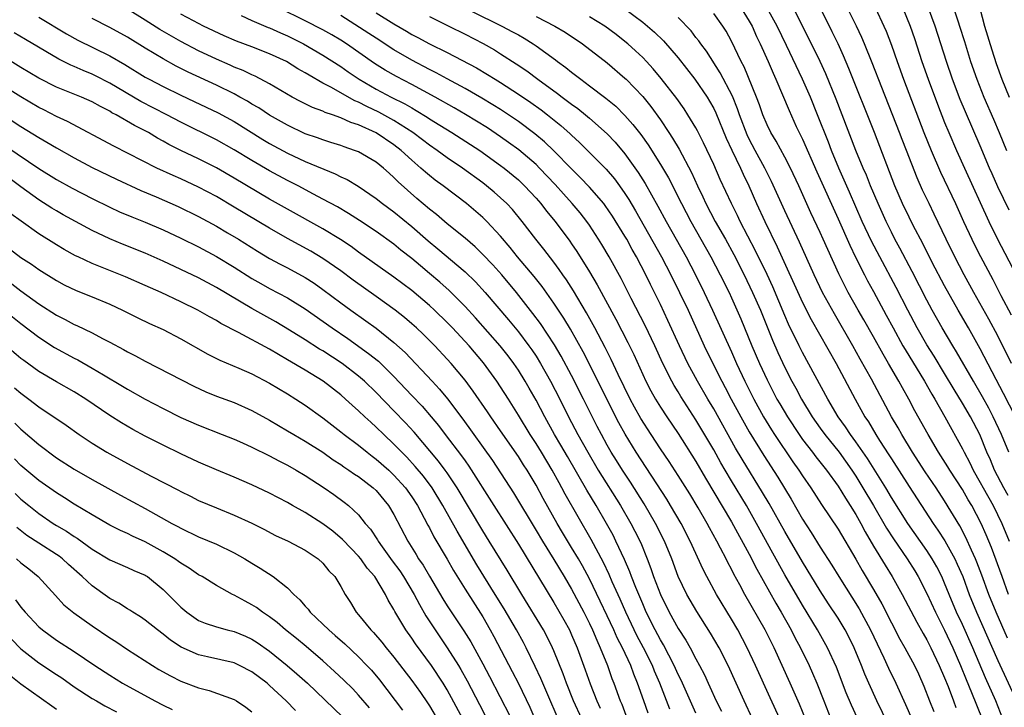
# Model space of a CAD drawing. Units: inches. Extents: x 2595000 to 2598000, y 1485000 to 1488000.
# Drawn here: x 2595089 to 2595200, y 1486900 to 1486978 of the extents above; entities that cross this region are included whole.
import ezdxf

# ---------------------------------------------------------------- set-up
doc = ezdxf.new("R2010")
doc.units = ezdxf.units.IN
doc.header["$MEASUREMENT"] = 0
doc.layers.add('LD25951485_2ft', color=248, linetype='Continuous')

msp = doc.modelspace()

# ---------------------------------------------------------------- linework, layer by layer
at = {"layer": 'LD25951485_2ft'}
for points, elevation in [([(2595136.38, 1486980.38), (2595143.16, 1486977), (2595144.36, 1486976.36), (2595145, 1486975.99), (2595145.64, 1486975.64), (2595146.68, 1486975), (2595147, 1486974.78), (2595149.18, 1486973.18), (2595149.41, 1486973), (2595150.34, 1486972.34), (2595151, 1486971.79), (2595151.45, 1486971.45), (2595152.02, 1486971), (2595153, 1486970.28), (2595154.86, 1486968.86), (2595155.96, 1486967.96), (2595157, 1486966.92), (2595157.91, 1486965.91), (2595158.78, 1486964.78), (2595159.61, 1486963.61), (2595161, 1486961.41), (2595161.89, 1486959.89), (2595163.36, 1486957), (2595164.43, 1486955), (2595166.69, 1486951), (2595167.74, 1486949), (2595168.72, 1486947), (2595169, 1486946.39), (2595170.04, 1486944.04), (2595171.3, 1486941), (2595172.15, 1486939), (2595173, 1486937.16), (2595174.12, 1486935), (2595174.44, 1486934.44), (2595175.3, 1486933), (2595176.62, 1486931), (2595177, 1486930.46), (2595178.13, 1486929), (2595178.5, 1486928.5), (2595179.7, 1486927), (2595181, 1486925.19), (2595181.82, 1486923.82), (2595182.37, 1486923), (2595183, 1486921.99), (2595183.55, 1486921), (2595184.04, 1486920.04), (2595185, 1486918.42), (2595186.29, 1486916.29), (2595187.11, 1486915), (2595188.23, 1486913), (2595189.86, 1486909.86), (2595190.58, 1486908.58), (2595191, 1486907.87), (2595191.45, 1486907), (2595192.4, 1486905), (2595193, 1486903.59), (2595193.38, 1486902.62), (2595193.98, 1486901), (2595194.27, 1486900.27)], 10410), ([(2595193.77, 1486979.77), (2595194.52, 1486977.48), (2595194.69, 1486977), (2595195.25, 1486975.25), (2595195.93, 1486973), (2595196.61, 1486971), (2595197.41, 1486969), (2595198.51, 1486966.51), (2595199.15, 1486965), (2595199.96, 1486963)], 10382), ([(2595174.43, 1486899), (2595173.35, 1486901.35), (2595171.72, 1486905), (2595170.78, 1486907), (2595169.7, 1486909), (2595169, 1486910.2), (2595167.3, 1486913), (2595166.23, 1486915), (2595165.81, 1486915.81), (2595164.36, 1486919), (2595163.33, 1486921), (2595162.15, 1486923), (2595161.72, 1486923.72), (2595158.27, 1486929), (2595157.03, 1486931.03), (2595156.32, 1486932.32), (2595152.3, 1486940.3), (2595150.86, 1486942.86), (2595150.11, 1486944.11), (2595149, 1486945.78), (2595147.67, 1486947.67), (2595146.79, 1486948.79), (2595144.92, 1486951), (2595144.07, 1486952.07), (2595143, 1486953.33), (2595141.45, 1486955), (2595141, 1486955.45), (2595139.18, 1486957), (2595136.54, 1486959), (2595135.65, 1486959.65), (2595135, 1486960.16), (2595134.54, 1486960.54), (2595134.04, 1486961), (2595133, 1486961.88), (2595131.8, 1486963), (2595131, 1486963.63), (2595129, 1486964.96), (2595127, 1486965.86), (2595126.14, 1486966.14), (2595125, 1486966.67), (2595124.07, 1486967), (2595123.26, 1486967.26), (2595123, 1486967.4), (2595121.82, 1486967.82), (2595120.49, 1486968.49), (2595119.54, 1486969), (2595118.26, 1486969.74), (2595117, 1486970.5), (2595115.36, 1486971.36), (2595115, 1486971.51), (2595114, 1486972), (2595113, 1486972.37), (2595112.57, 1486972.58), (2595111, 1486973.25), (2595109, 1486974.2), (2595107, 1486975.24), (2595104.62, 1486976.62), (2595103, 1486977.66), (2595101, 1486978.89)], 10424), ([(2595183.15, 1486899.15), (2595182.52, 1486900.52), (2595181.93, 1486901.93), (2595180.82, 1486904.82), (2595179.81, 1486907), (2595178.68, 1486909), (2595177, 1486911.79), (2595175, 1486915.21), (2595173.64, 1486917.64), (2595171.81, 1486921), (2595170.68, 1486923), (2595169, 1486925.78), (2595168.28, 1486927), (2595167.81, 1486927.81), (2595167, 1486929.28), (2595165, 1486932.67), (2595163.3, 1486935.3), (2595163, 1486935.82), (2595162.54, 1486936.54), (2595162.28, 1486937), (2595161.27, 1486939), (2595160.37, 1486941), (2595159.27, 1486943.27), (2595157.69, 1486946.31), (2595156.56, 1486948.56), (2595155.21, 1486951), (2595154.4, 1486952.4), (2595154.03, 1486953), (2595153, 1486954.58), (2595152.7, 1486955), (2595151.95, 1486955.95), (2595151.08, 1486957), (2595150.09, 1486958.09), (2595149.16, 1486959.16), (2595147.4, 1486961), (2595147, 1486961.39), (2595145.05, 1486963.05), (2595143.9, 1486963.9), (2595143, 1486964.54), (2595141.53, 1486965.52), (2595139.04, 1486967.04), (2595137.78, 1486967.78), (2595135.65, 1486969), (2595133, 1486970.43), (2595131.3, 1486971.3), (2595130.02, 1486972.02), (2595128.79, 1486972.79), (2595125.65, 1486975), (2595125, 1486975.41), (2595124, 1486976), (2595123, 1486976.56), (2595121, 1486977.59), (2595118.1, 1486979)], 10418), ([(2595129, 1486978.5), (2595131, 1486977.24), (2595132.42, 1486976.42), (2595133, 1486976.06), (2595133.7, 1486975.7), (2595135, 1486974.98), (2595137, 1486974), (2595140.28, 1486972.28), (2595141.54, 1486971.54), (2595142.4, 1486971), (2595143, 1486970.64), (2595145, 1486969.34), (2595146.39, 1486968.39), (2595147.56, 1486967.56), (2595148.28, 1486967), (2595149.79, 1486965.79), (2595150.85, 1486964.85), (2595151, 1486964.7), (2595151.9, 1486963.9), (2595154.88, 1486960.88), (2595155.81, 1486959.81), (2595156.4, 1486959), (2595157, 1486958.15), (2595157.45, 1486957.45), (2595158.19, 1486956.19), (2595161.13, 1486951), (2595162.17, 1486949), (2595163.15, 1486947), (2595164.11, 1486945), (2595165.94, 1486941), (2595166.9, 1486939), (2595167.9, 1486937), (2595168.29, 1486936.29), (2595168.96, 1486935), (2595170.04, 1486933), (2595171, 1486931.29), (2595172.64, 1486928.64), (2595174.21, 1486926.21), (2595175.71, 1486923.71), (2595177, 1486921.49), (2595177.97, 1486919.97), (2595179, 1486918.31), (2595180.3, 1486916.3), (2595181.09, 1486915), (2595183.37, 1486911.37), (2595184.65, 1486909), (2595186.15, 1486905.85), (2595186.68, 1486904.68), (2595187.5, 1486903), (2595188.59, 1486900.59), (2595189.29, 1486899)], 10414), ([(2595157, 1486978.94), (2595159, 1486977.45), (2595160.32, 1486976.32), (2595161.33, 1486975.33), (2595163, 1486973.42), (2595164.89, 1486971), (2595166.26, 1486969), (2595166.54, 1486968.54), (2595167, 1486967.72), (2595167.23, 1486967.23), (2595168.39, 1486964.39), (2595169.03, 1486963.03), (2595170.01, 1486961), (2595170.31, 1486960.31), (2595170.95, 1486959), (2595171.83, 1486957), (2595172.77, 1486955), (2595174.15, 1486952.15), (2595177, 1486945.87), (2595177.97, 1486943.97), (2595180.77, 1486939), (2595182.91, 1486935), (2595184.02, 1486933), (2595184.42, 1486932.42), (2595185.25, 1486931), (2595185.68, 1486930.32), (2595186.72, 1486928.72), (2595187, 1486928.26), (2595189, 1486925.14), (2595191.72, 1486921), (2595192.25, 1486920.25), (2595193.02, 1486919.02), (2595194.14, 1486917), (2595194.42, 1486916.42), (2595195.03, 1486915.03), (2595195.78, 1486913), (2595196.59, 1486911), (2595199, 1486905.55), (2595201.08, 1486901)], 10404), ([(2595170.1, 1486979), (2595171, 1486977.56), (2595171.32, 1486977), (2595171.83, 1486975.83), (2595172.24, 1486975), (2595173.13, 1486973), (2595173.68, 1486971.68), (2595174, 1486971), (2595174.75, 1486969.25), (2595175.48, 1486967.48), (2595176.3, 1486965.7), (2595177, 1486964.25), (2595178.6, 1486960.6), (2595181, 1486955.29), (2595182.31, 1486952.31), (2595182.96, 1486950.96), (2595183.96, 1486949), (2595184.32, 1486948.32), (2595185, 1486947.1), (2595186.43, 1486944.43), (2595187.19, 1486943), (2595188.3, 1486941), (2595188.56, 1486940.56), (2595190.74, 1486937), (2595191.55, 1486935.55), (2595191.9, 1486935), (2595193.03, 1486933), (2595195, 1486929.4), (2595195.19, 1486929), (2595195.83, 1486927.83), (2595196.2, 1486927), (2595197, 1486925.61), (2595197.33, 1486925), (2595198.45, 1486923), (2595199.45, 1486921), (2595200.26, 1486919)], 10398), ([(2595200.15, 1486924.15), (2595199.66, 1486925), (2595198.62, 1486927), (2595198.15, 1486928.15), (2595197.76, 1486929), (2595196.95, 1486931), (2595195.9, 1486933), (2595195, 1486934.54), (2595194.07, 1486936.07), (2595193, 1486937.86), (2595191.81, 1486939.81), (2595191, 1486941.09), (2595189.89, 1486943), (2595188.84, 1486945), (2595187.55, 1486947.55), (2595185.69, 1486951), (2595184.77, 1486952.77), (2595183.73, 1486955), (2595182.3, 1486958.3), (2595181.08, 1486961), (2595180.25, 1486963), (2595179.91, 1486963.91), (2595178.7, 1486967), (2595177.88, 1486969), (2595177.01, 1486971), (2595175.21, 1486974.79), (2595174.14, 1486977), (2595173.01, 1486979.01)], 10396), ([(2595200.24, 1486929), (2595199.42, 1486931), (2595198.48, 1486933), (2595197.97, 1486933.97), (2595197.26, 1486935.26), (2595196.24, 1486937), (2595194.33, 1486940.33), (2595193.91, 1486941), (2595192.72, 1486943), (2595191.61, 1486945), (2595191, 1486946.14), (2595189.35, 1486949.35), (2595187.97, 1486951.97), (2595187.41, 1486953), (2595187, 1486953.79), (2595186.41, 1486955), (2595185.51, 1486957), (2595184.66, 1486959), (2595184.19, 1486960.19), (2595183.82, 1486961), (2595182.99, 1486963), (2595181.48, 1486967), (2595180.78, 1486968.78), (2595179.61, 1486971.61), (2595178.99, 1486972.99), (2595178.02, 1486975), (2595176, 1486979)], 10394), ([(2595200.96, 1486933), (2595199.64, 1486935.64), (2595198.8, 1486937.2), (2595197, 1486940.66), (2595195.68, 1486943), (2595194.52, 1486945), (2595193, 1486947.73), (2595191.61, 1486950.39), (2595190.53, 1486952.53), (2595189.47, 1486954.53), (2595189, 1486955.46), (2595188.26, 1486957), (2595187.41, 1486959), (2595185.11, 1486965), (2595182.22, 1486972.22), (2595181.63, 1486973.63), (2595181.01, 1486975), (2595180.35, 1486976.35), (2595179.02, 1486979)], 10392), ([(2595200.51, 1486939), (2595199, 1486942.1), (2595197.99, 1486943.99), (2595196.3, 1486947), (2595195.21, 1486949), (2595194.16, 1486951), (2595193.18, 1486953), (2595191.82, 1486955.82), (2595191.24, 1486957), (2595190.52, 1486958.52), (2595189.91, 1486959.91), (2595188.71, 1486963), (2595188.22, 1486964.22), (2595187.93, 1486965), (2595185.91, 1486970.09), (2595184.85, 1486972.85), (2595183.98, 1486975), (2595183.69, 1486975.69), (2595183.07, 1486977), (2595182.06, 1486979)], 10390), ([(2595185.21, 1486979), (2595186.16, 1486977), (2595186.41, 1486976.41), (2595187, 1486974.86), (2595187.65, 1486973), (2595188.36, 1486971), (2595190.66, 1486965), (2595191.48, 1486963), (2595192.54, 1486960.54), (2595194.22, 1486957), (2595195.13, 1486955), (2595196.05, 1486953), (2595196.37, 1486952.37), (2595197.05, 1486951.05), (2595198.44, 1486948.44), (2595199.34, 1486946.66), (2595200.48, 1486944.48)], 10388), ([(2595188.3, 1486979), (2595189.13, 1486977), (2595189.6, 1486975.6), (2595190.43, 1486973), (2595191.13, 1486971), (2595192.19, 1486968.19), (2595193, 1486966.12), (2595193.46, 1486965), (2595194.34, 1486963), (2595195.24, 1486961), (2595197.98, 1486955), (2595198.95, 1486953), (2595201.04, 1486949)], 10386), ([(2595200.26, 1486956.26), (2595199, 1486958.91), (2595198.34, 1486960.34), (2595198.05, 1486961), (2595197, 1486963.51), (2595195.33, 1486967.33), (2595194.74, 1486968.74), (2595193.88, 1486971), (2595193.2, 1486973), (2595192.58, 1486975), (2595191.94, 1486977), (2595191.19, 1486979)], 10384), ([(2595196.95, 1486979), (2595197.47, 1486977), (2595198.3, 1486974.3), (2595198.79, 1486972.79), (2595199.44, 1486971), (2595200.28, 1486969)], 10380), ([(2595091, 1486977.99), (2595094.11, 1486976.11), (2595095.4, 1486975.4), (2595099, 1486973.63), (2595100.68, 1486972.68), (2595103, 1486971.24), (2595103.43, 1486971), (2595105, 1486970.18), (2595107, 1486969.22), (2595108.51, 1486968.51), (2595111.22, 1486967.22), (2595113, 1486966.24), (2595116.24, 1486964.24), (2595117, 1486963.78), (2595119, 1486962.69), (2595121, 1486961.76), (2595124.36, 1486960.36), (2595125, 1486960.03), (2595125.71, 1486959.71), (2595126.97, 1486958.97), (2595129, 1486957.58), (2595129.72, 1486957), (2595131, 1486956.06), (2595133, 1486954.43), (2595134.83, 1486952.83), (2595135.93, 1486951.93), (2595139, 1486949.31), (2595140.18, 1486948.18), (2595141.28, 1486947), (2595143.9, 1486943.9), (2595145, 1486942.58), (2595146.19, 1486941), (2595146.53, 1486940.53), (2595147, 1486939.81), (2595147.5, 1486939), (2595148.64, 1486937), (2595149.67, 1486935), (2595150.66, 1486933), (2595151.71, 1486931), (2595152.81, 1486929), (2595154, 1486927), (2595156.52, 1486923), (2595157.68, 1486921), (2595158.13, 1486920.13), (2595158.79, 1486918.79), (2595159.52, 1486917), (2595159.93, 1486915.93), (2595160.23, 1486915), (2595161, 1486912.98), (2595161.99, 1486911), (2595163, 1486909.15), (2595163.85, 1486907.85), (2595164.33, 1486907), (2595165, 1486905.73), (2595165.41, 1486905), (2595165.95, 1486903.95), (2595166.37, 1486903), (2595166.58, 1486902.58), (2595167.28, 1486901), (2595167.86, 1486899.86)], 10428), ([(2595171.37, 1486899), (2595170.41, 1486901), (2595168.64, 1486905), (2595167.62, 1486907), (2595166.65, 1486908.65), (2595165.08, 1486911.08), (2595163.96, 1486913), (2595162.99, 1486915), (2595162.27, 1486917), (2595161.47, 1486919), (2595160.46, 1486921), (2595159.18, 1486923.18), (2595157.63, 1486925.63), (2595156.72, 1486927), (2595156.06, 1486928.06), (2595155.47, 1486929), (2595155, 1486929.82), (2595154.35, 1486931), (2595153.89, 1486931.89), (2595152.34, 1486935), (2595151, 1486937.64), (2595149.83, 1486939.83), (2595149.09, 1486941.09), (2595147.49, 1486943.49), (2595146.64, 1486944.64), (2595144.8, 1486947), (2595143.13, 1486949), (2595142.12, 1486950.12), (2595141, 1486951.29), (2595140.13, 1486952.13), (2595139, 1486953.1), (2595137, 1486954.73), (2595135.78, 1486955.78), (2595135, 1486956.39), (2595133.59, 1486957.59), (2595131.47, 1486959.47), (2595131, 1486959.96), (2595130.44, 1486960.44), (2595129.83, 1486961), (2595129, 1486961.68), (2595127, 1486962.83), (2595126.57, 1486963), (2595125.39, 1486963.39), (2595125, 1486963.54), (2595123.9, 1486963.9), (2595123, 1486964.17), (2595122.4, 1486964.4), (2595121, 1486964.87), (2595119, 1486965.82), (2595117, 1486966.96), (2595115.77, 1486967.77), (2595115, 1486968.21), (2595114.52, 1486968.52), (2595113.65, 1486969), (2595113, 1486969.35), (2595111, 1486970.33), (2595107.81, 1486971.81), (2595106.48, 1486972.48), (2595105, 1486973.29), (2595103, 1486974.49), (2595101, 1486975.73), (2595099, 1486976.84), (2595097, 1486977.86)], 10426), ([(2595177.33, 1486899), (2595176.65, 1486900.65), (2595175.62, 1486903), (2595174.72, 1486905), (2595173.8, 1486907), (2595172.78, 1486909), (2595170.49, 1486913), (2595169.93, 1486914.07), (2595169.28, 1486915.28), (2595169, 1486915.85), (2595168.6, 1486916.6), (2595168.4, 1486917), (2595167.78, 1486918.22), (2595167.36, 1486919), (2595166.51, 1486920.51), (2595166.26, 1486921), (2595165.25, 1486922.75), (2595164.31, 1486924.31), (2595163, 1486926.39), (2595161.97, 1486927.97), (2595161, 1486929.39), (2595159.94, 1486931), (2595158.8, 1486932.8), (2595158.09, 1486934.09), (2595157.6, 1486935), (2595156.23, 1486937.77), (2595155.45, 1486939.45), (2595154.79, 1486940.79), (2595153.63, 1486943), (2595152.69, 1486944.69), (2595151.2, 1486947.2), (2595150.41, 1486948.42), (2595150, 1486949), (2595149.6, 1486949.6), (2595149, 1486950.41), (2595147.87, 1486951.87), (2595146.98, 1486953), (2595145.44, 1486955), (2595144.33, 1486956.33), (2595143.69, 1486957), (2595143, 1486957.65), (2595142.28, 1486958.28), (2595141.42, 1486959), (2595141, 1486959.33), (2595138.72, 1486961), (2595137, 1486962.17), (2595135.86, 1486963), (2595135, 1486963.58), (2595134.2, 1486964.2), (2595133.11, 1486965), (2595131, 1486966.36), (2595129.29, 1486967.29), (2595127.93, 1486967.93), (2595127, 1486968.43), (2595126.59, 1486968.59), (2595123.88, 1486970.12), (2595123, 1486970.58), (2595121.45, 1486971.45), (2595121, 1486971.74), (2595120.19, 1486972.19), (2595118.88, 1486973), (2595117, 1486973.88), (2595115, 1486974.65), (2595113.28, 1486975.28), (2595111.88, 1486975.88), (2595109.55, 1486977), (2595108.41, 1486977.59), (2595107, 1486978.35)], 10422), ([(2595113.8, 1486978.2), (2595115, 1486977.61), (2595116.84, 1486976.84), (2595117, 1486976.78), (2595118.22, 1486976.22), (2595119, 1486975.89), (2595120.81, 1486975), (2595123, 1486973.73), (2595125, 1486972.44), (2595125.84, 1486971.84), (2595127.07, 1486971), (2595129, 1486969.88), (2595130.67, 1486969), (2595132.23, 1486968.23), (2595133, 1486967.77), (2595133.5, 1486967.5), (2595134.74, 1486966.74), (2595135, 1486966.56), (2595136.17, 1486965.83), (2595137.52, 1486965), (2595140.65, 1486963), (2595143, 1486961.31), (2595143.4, 1486961), (2595145, 1486959.67), (2595145.71, 1486959), (2595147, 1486957.62), (2595147.54, 1486957), (2595148.17, 1486956.17), (2595149.13, 1486955), (2595150.79, 1486952.79), (2595151, 1486952.48), (2595151.6, 1486951.6), (2595153, 1486949.31), (2595153.86, 1486947.86), (2595155.98, 1486943.98), (2595157.34, 1486941.35), (2595158, 1486940), (2595159.36, 1486937), (2595159.92, 1486935.92), (2595160.45, 1486935), (2595161, 1486934.1), (2595161.72, 1486933), (2595163, 1486931.1), (2595165, 1486927.97), (2595166.09, 1486926.09), (2595169, 1486921.19), (2595171, 1486917.52), (2595171.85, 1486915.85), (2595174, 1486912), (2595174.59, 1486911), (2595175.72, 1486909), (2595176.14, 1486908.14), (2595176.76, 1486907), (2595177.74, 1486905), (2595178.13, 1486904.13), (2595178.61, 1486903), (2595179.39, 1486901), (2595180.19, 1486899)], 10420), ([(2595187.31, 1486897), (2595185.37, 1486901), (2595184.46, 1486903), (2595184.02, 1486904.02), (2595183.64, 1486905), (2595182.83, 1486907), (2595182.22, 1486908.22), (2595181.81, 1486909), (2595181, 1486910.32), (2595179.94, 1486911.94), (2595179, 1486913.41), (2595177, 1486916.65), (2595175, 1486920.07), (2595173.23, 1486923.23), (2595172.49, 1486924.49), (2595170.21, 1486928.21), (2595169.47, 1486929.47), (2595167, 1486933.9), (2595166.34, 1486935), (2595165.17, 1486937), (2595164.09, 1486939), (2595163.15, 1486941), (2595161.85, 1486943.85), (2595161, 1486945.65), (2595159.89, 1486947.89), (2595159.36, 1486949), (2595158.32, 1486951), (2595157.83, 1486951.83), (2595157.2, 1486953), (2595157, 1486953.34), (2595155.59, 1486955.59), (2595154.78, 1486956.78), (2595154.61, 1486957), (2595153, 1486958.86), (2595151.96, 1486959.96), (2595151, 1486960.91), (2595149, 1486962.96), (2595147.95, 1486963.95), (2595146.86, 1486964.86), (2595145, 1486966.26), (2595143, 1486967.6), (2595142.14, 1486968.14), (2595140.89, 1486968.89), (2595139, 1486969.97), (2595137, 1486971.05), (2595135.74, 1486971.74), (2595135, 1486972.1), (2595133, 1486973.14), (2595131, 1486974.31), (2595129, 1486975.62), (2595128.17, 1486976.17), (2595125, 1486978.17)], 10416), ([(2595135, 1486978.07), (2595137.19, 1486977), (2595139, 1486976.09), (2595141.03, 1486975.03), (2595142.31, 1486974.31), (2595143, 1486973.88), (2595144.75, 1486972.75), (2595145.94, 1486971.94), (2595147.19, 1486971), (2595149.41, 1486969.41), (2595149.94, 1486969), (2595150.55, 1486968.55), (2595151, 1486968.2), (2595151.7, 1486967.7), (2595152.57, 1486967), (2595153, 1486966.64), (2595155, 1486964.87), (2595155.91, 1486963.91), (2595157, 1486962.62), (2595158.51, 1486960.51), (2595159.28, 1486959.28), (2595160.72, 1486956.72), (2595161.65, 1486955), (2595163.88, 1486951), (2595164.93, 1486949), (2595165.94, 1486947), (2595166.88, 1486945), (2595169, 1486940.31), (2595169.57, 1486939), (2595170.51, 1486937), (2595171.52, 1486935), (2595172.62, 1486933), (2595173.52, 1486931.52), (2595173.85, 1486931), (2595175.92, 1486927.92), (2595176.58, 1486927), (2595177, 1486926.34), (2595177.94, 1486925), (2595179.14, 1486923.14), (2595181, 1486920.33), (2595183, 1486916.96), (2595183.71, 1486915.71), (2595185, 1486913.55), (2595185.93, 1486911.93), (2595187, 1486909.81), (2595187.97, 1486907.97), (2595188.52, 1486907), (2595189.59, 1486905), (2595190.04, 1486904.05), (2595190.66, 1486902.66), (2595191.31, 1486901), (2595191.8, 1486899.8)], 10412), ([(2595147, 1486978.06), (2595149.11, 1486977), (2595150.29, 1486976.29), (2595152.23, 1486975), (2595155, 1486972.85), (2595157, 1486971.14), (2595157.14, 1486971), (2595159, 1486969.05), (2595159.93, 1486967.93), (2595161, 1486966.43), (2595161.96, 1486965), (2595162.37, 1486964.37), (2595163.12, 1486963.12), (2595164.49, 1486960.49), (2595165.16, 1486959), (2595165.77, 1486957.77), (2595166.12, 1486957), (2595167.18, 1486955), (2595168.32, 1486953), (2595169.27, 1486951.27), (2595170.43, 1486949), (2595171.38, 1486947), (2595172.25, 1486945), (2595173.61, 1486941.61), (2595174.22, 1486940.22), (2595175, 1486938.55), (2595175.79, 1486937), (2595176.23, 1486936.23), (2595176.87, 1486935), (2595178.1, 1486933), (2595179, 1486931.7), (2595179.5, 1486931), (2595181.12, 1486929), (2595182.54, 1486927), (2595183, 1486926.3), (2595183.8, 1486925), (2595184.98, 1486923), (2595186.45, 1486920.45), (2595187.24, 1486919.24), (2595188.79, 1486917), (2595189.64, 1486915.64), (2595190.02, 1486915), (2595191, 1486913.11), (2595191.96, 1486911), (2595193, 1486908.97), (2595193.92, 1486907), (2595194.79, 1486905), (2595195.42, 1486903.42), (2595196.04, 1486901.96), (2595197.23, 1486899)], 10408), ([(2595199.57, 1486899), (2595198.76, 1486901), (2595197.61, 1486903.61), (2595196.16, 1486907), (2595195, 1486909.61), (2595194.35, 1486911), (2595193.51, 1486913), (2595193, 1486914.28), (2595192.68, 1486915), (2595192.11, 1486916.11), (2595191.61, 1486917), (2595191, 1486917.95), (2595188.86, 1486921), (2595187, 1486923.91), (2595186.36, 1486925), (2595184.3, 1486928.3), (2595183, 1486930.17), (2595182.39, 1486931), (2595181.85, 1486931.85), (2595181.03, 1486933), (2595179.85, 1486935), (2595177, 1486940.23), (2595176.61, 1486941), (2595175.43, 1486943.43), (2595175, 1486944.42), (2595173.64, 1486947.64), (2595173.01, 1486949.01), (2595171.7, 1486951.7), (2595169.99, 1486955), (2595169.67, 1486955.67), (2595168.99, 1486957), (2595167.73, 1486959.73), (2595167, 1486961.42), (2595165.86, 1486963.86), (2595165.18, 1486965.18), (2595165, 1486965.52), (2595164.1, 1486967), (2595163.67, 1486967.67), (2595162.84, 1486968.84), (2595161.1, 1486971.1), (2595160.19, 1486972.19), (2595159.44, 1486973), (2595159, 1486973.45), (2595158.2, 1486974.2), (2595157.32, 1486975), (2595157, 1486975.27), (2595156.03, 1486976.03), (2595154.74, 1486977), (2595153, 1486978.05)], 10406), ([(2595200.09, 1486908.09), (2595198.81, 1486911), (2595197.99, 1486913), (2595197.18, 1486915.18), (2595196.64, 1486916.64), (2595196.48, 1486917), (2595196.03, 1486917.97), (2595195.4, 1486919.4), (2595194.71, 1486920.71), (2595193, 1486923.54), (2595192.04, 1486925), (2595190.81, 1486926.81), (2595189.39, 1486929), (2595188.18, 1486931), (2595187.76, 1486931.76), (2595187.03, 1486933), (2595184.75, 1486937.25), (2595183.5, 1486939.5), (2595182.68, 1486941), (2595180.58, 1486944.58), (2595179.26, 1486947), (2595178.3, 1486949), (2595176.67, 1486952.67), (2595175, 1486956.19), (2595173.5, 1486959.5), (2595172.76, 1486961), (2595171.67, 1486963), (2595171, 1486964.26), (2595170.76, 1486964.76), (2595169.9, 1486967), (2595169.68, 1486967.68), (2595169.1, 1486969.1), (2595167.74, 1486971.74), (2595166.17, 1486974.17), (2595165.54, 1486975), (2595165.33, 1486975.33), (2595165, 1486975.72), (2595164.45, 1486976.45), (2595163, 1486977.96)], 10402), ([(2595200.2, 1486913), (2595199.46, 1486915), (2595198.27, 1486918.27), (2595197.69, 1486919.69), (2595197.13, 1486921), (2595196.06, 1486923), (2595195.65, 1486923.65), (2595195, 1486924.81), (2595193.58, 1486927), (2595193.37, 1486927.37), (2595192.32, 1486929), (2595191.13, 1486931), (2595189.66, 1486933.66), (2595188.96, 1486935), (2595188.25, 1486936.25), (2595187.85, 1486937), (2595186.69, 1486939), (2595186.06, 1486940.06), (2595185, 1486941.99), (2595183.91, 1486943.91), (2595183.27, 1486945), (2595182.15, 1486947), (2595181.75, 1486947.75), (2595181.09, 1486949.09), (2595179.83, 1486951.83), (2595179.34, 1486953), (2595179, 1486953.75), (2595177.95, 1486955.95), (2595176.58, 1486959), (2595175.64, 1486961), (2595175, 1486962.25), (2595174.04, 1486964.04), (2595173.44, 1486965), (2595173, 1486965.89), (2595172.53, 1486967), (2595172.14, 1486968.14), (2595171.81, 1486969), (2595170.42, 1486972.42), (2595170.1, 1486973), (2595169, 1486975.31), (2595168.41, 1486976.41), (2595168.03, 1486977), (2595167, 1486978.41)], 10400), ([(2595165, 1486899.62), (2595163.33, 1486903.33), (2595163, 1486903.98), (2595162.55, 1486905), (2595161.34, 1486907.34), (2595161, 1486907.89), (2595160.4, 1486909), (2595159.41, 1486911), (2595159, 1486911.92), (2595158.22, 1486913.78), (2595157.74, 1486915), (2595157.55, 1486915.55), (2595156.94, 1486916.94), (2595155.99, 1486919), (2595155.66, 1486919.66), (2595154.93, 1486921), (2595153.76, 1486923), (2595152.72, 1486924.72), (2595150.52, 1486928.52), (2595149.8, 1486929.8), (2595149.09, 1486931), (2595147.97, 1486933), (2595147, 1486934.88), (2595146.23, 1486936.23), (2595145.78, 1486937), (2595145, 1486938.25), (2595144.49, 1486939), (2595143.86, 1486939.86), (2595142.97, 1486941), (2595140.16, 1486944.16), (2595139, 1486945.42), (2595137.21, 1486947.21), (2595136.15, 1486948.15), (2595135, 1486949.14), (2595133.98, 1486949.98), (2595133, 1486950.83), (2595131.77, 1486951.77), (2595131, 1486952.42), (2595129, 1486953.86), (2595127.12, 1486955.12), (2595125.89, 1486955.89), (2595124.63, 1486956.63), (2595123, 1486957.52), (2595121.92, 1486958.08), (2595120.22, 1486959), (2595119, 1486959.62), (2595117, 1486960.69), (2595115, 1486961.85), (2595113, 1486963.07), (2595111, 1486964.2), (2595107, 1486966.17), (2595105.44, 1486967), (2595102.49, 1486968.49), (2595099, 1486970.56), (2595097.39, 1486971.39), (2595097, 1486971.58), (2595095.99, 1486971.99), (2595095, 1486972.43), (2595094.6, 1486972.6), (2595093.25, 1486973.25), (2595089.5, 1486975.5), (2595088.23, 1486976.23)], 10430), ([(2595162.06, 1486900.06), (2595160.93, 1486903), (2595160.35, 1486904.35), (2595160.1, 1486905), (2595159.1, 1486907), (2595158.36, 1486908.36), (2595158.04, 1486909), (2595157.1, 1486911), (2595156.46, 1486912.46), (2595155.57, 1486914.43), (2595155.23, 1486915.23), (2595154.58, 1486916.58), (2595153.2, 1486919.2), (2595150.28, 1486924.28), (2595149.91, 1486925), (2595149.58, 1486925.58), (2595148.82, 1486927), (2595147.61, 1486929), (2595147, 1486929.98), (2595146.32, 1486931), (2595145, 1486933.18), (2595143.88, 1486935), (2595143, 1486936.39), (2595142.59, 1486937), (2595141.08, 1486939.08), (2595139.45, 1486941), (2595137.59, 1486943), (2595137, 1486943.62), (2595135.57, 1486945), (2595135, 1486945.53), (2595133, 1486947.21), (2595131, 1486948.71), (2595127, 1486951.55), (2595126.17, 1486952.17), (2595124.97, 1486952.97), (2595123, 1486954.16), (2595119, 1486956.37), (2595117, 1486957.52), (2595113, 1486959.86), (2595111, 1486961.02), (2595109, 1486962.03), (2595107, 1486962.99), (2595105.66, 1486963.66), (2595105, 1486964.05), (2595104.38, 1486964.38), (2595103.34, 1486965), (2595101.78, 1486965.78), (2595099.7, 1486967), (2595099.24, 1486967.24), (2595099, 1486967.4), (2595097.94, 1486967.94), (2595097, 1486968.47), (2595095.82, 1486969), (2595093, 1486970.13), (2595091, 1486971.12), (2595089, 1486972.33), (2595087, 1486973.58)], 10432), ([(2595159.62, 1486899.62), (2595159.12, 1486901), (2595158.43, 1486903), (2595158.01, 1486904.01), (2595157.65, 1486905), (2595156.72, 1486907), (2595156.12, 1486908.12), (2595155.74, 1486909), (2595155, 1486910.58), (2595154.22, 1486912.22), (2595153, 1486914.74), (2595152.21, 1486916.21), (2595151.76, 1486917), (2595151, 1486918.3), (2595149.98, 1486919.98), (2595149.38, 1486921), (2595147.8, 1486923.8), (2595147, 1486925.29), (2595145.98, 1486927), (2595145.58, 1486927.58), (2595145, 1486928.52), (2595143, 1486931.42), (2595141.89, 1486933), (2595141.54, 1486933.54), (2595139.9, 1486935.9), (2595139, 1486937.12), (2595137.45, 1486939), (2595137, 1486939.5), (2595135.59, 1486941), (2595134.29, 1486942.29), (2595133.54, 1486943), (2595133, 1486943.48), (2595132.18, 1486944.18), (2595131.14, 1486945), (2595129, 1486946.56), (2595126.4, 1486948.4), (2595125, 1486949.44), (2595123, 1486950.84), (2595121.65, 1486951.65), (2595119, 1486953.08), (2595117, 1486954.22), (2595113, 1486956.62), (2595111, 1486957.79), (2595109, 1486958.86), (2595107, 1486959.79), (2595106.15, 1486960.15), (2595104.3, 1486961), (2595099.47, 1486963.47), (2595094.25, 1486966.25), (2595093, 1486966.83), (2595091.57, 1486967.57), (2595091, 1486967.84), (2595089, 1486969.03), (2595087, 1486970.26)], 10434), ([(2595087, 1486967), (2595089, 1486965.68), (2595091, 1486964.44), (2595091.92, 1486963.92), (2595093, 1486963.27), (2595095, 1486962.14), (2595097, 1486961.08), (2595099.74, 1486959.74), (2595102.48, 1486958.48), (2595104.24, 1486957.76), (2595106.69, 1486956.69), (2595109, 1486955.57), (2595111, 1486954.48), (2595112.27, 1486953.73), (2595113.49, 1486953), (2595115.65, 1486951.65), (2595117, 1486950.84), (2595118.19, 1486950.19), (2595119, 1486949.78), (2595121, 1486948.69), (2595122.03, 1486948.03), (2595123, 1486947.34), (2595125, 1486945.84), (2595126.15, 1486945), (2595127.82, 1486943.82), (2595129, 1486942.96), (2595131, 1486941.38), (2595132.25, 1486940.25), (2595135.28, 1486937), (2595136.12, 1486936.12), (2595137.03, 1486935.03), (2595138.75, 1486932.75), (2595142.09, 1486928.09), (2595144.44, 1486924.44), (2595147, 1486920.21), (2595147.72, 1486919), (2595149, 1486916.94), (2595150.17, 1486915), (2595151, 1486913.58), (2595152.36, 1486911), (2595153, 1486909.74), (2595153.35, 1486909), (2595153.83, 1486907.83), (2595154.23, 1486907), (2595155.03, 1486905), (2595155.54, 1486903.54), (2595155.75, 1486903), (2595156.48, 1486901), (2595156.64, 1486900.64), (2595157.27, 1486899)], 10436), ([(2595087.39, 1486963.39), (2595091, 1486960.95), (2595093, 1486959.73), (2595094.76, 1486958.76), (2595097, 1486957.58), (2595099, 1486956.59), (2595100.09, 1486956.09), (2595101.5, 1486955.5), (2595103, 1486954.92), (2595105, 1486954.06), (2595107, 1486953.13), (2595109, 1486952.13), (2595111, 1486951.06), (2595113, 1486949.84), (2595115, 1486948.57), (2595116, 1486948), (2595117, 1486947.44), (2595119, 1486946.4), (2595121, 1486945.16), (2595124.03, 1486943), (2595125.81, 1486941.81), (2595128.14, 1486940.14), (2595129.25, 1486939.25), (2595131, 1486937.55), (2595133, 1486935.4), (2595134.18, 1486934.18), (2595135.2, 1486933), (2595136.01, 1486932.01), (2595136.76, 1486931), (2595138.6, 1486928.6), (2595139, 1486928.03), (2595139.44, 1486927.44), (2595142.23, 1486923), (2595145, 1486918.66), (2595149, 1486912.08), (2595150.13, 1486910.13), (2595150.75, 1486909), (2595151, 1486908.45), (2595151.62, 1486907), (2595152.52, 1486904.52), (2595153.07, 1486902.93), (2595153.83, 1486901), (2595154.2, 1486900.2)], 10438), ([(2595152.14, 1486899), (2595151.22, 1486901), (2595150.42, 1486903), (2595150.04, 1486904.04), (2595149, 1486906.63), (2595148.84, 1486907), (2595148.23, 1486908.23), (2595147.82, 1486909), (2595145.38, 1486913), (2595143.74, 1486915.74), (2595141.73, 1486919), (2595141, 1486920.17), (2595138.13, 1486925), (2595137, 1486926.69), (2595136.78, 1486927), (2595136.01, 1486928.01), (2595133.26, 1486931.26), (2595132.31, 1486932.31), (2595131, 1486933.67), (2595129, 1486935.74), (2595127.68, 1486937), (2595127, 1486937.58), (2595125.16, 1486939), (2595123, 1486940.41), (2595122.63, 1486940.63), (2595121, 1486941.66), (2595119.24, 1486942.76), (2595117.69, 1486943.69), (2595115, 1486945.18), (2595111, 1486947.56), (2595109, 1486948.63), (2595107, 1486949.6), (2595105, 1486950.54), (2595103, 1486951.42), (2595100.43, 1486952.43), (2595099, 1486953.02), (2595097, 1486953.98), (2595093.75, 1486955.75), (2595093, 1486956.18), (2595092.48, 1486956.48), (2595091, 1486957.41), (2595089, 1486958.88), (2595087, 1486960.39)], 10440), ([(2595149.5, 1486899), (2595148.32, 1486901.68), (2595147.54, 1486903.54), (2595146.9, 1486904.9), (2595145.87, 1486907), (2595145.57, 1486907.57), (2595144.78, 1486909), (2595143.39, 1486911.39), (2595142.41, 1486913), (2595140.33, 1486916.33), (2595138.12, 1486920.12), (2595136.5, 1486923), (2595135.29, 1486925), (2595134.32, 1486926.32), (2595133.4, 1486927.4), (2595132.44, 1486928.44), (2595131.87, 1486929), (2595131, 1486929.92), (2595129.85, 1486931), (2595129, 1486931.84), (2595128.38, 1486932.38), (2595127.7, 1486933), (2595127, 1486933.68), (2595126.3, 1486934.3), (2595125.54, 1486935), (2595125, 1486935.47), (2595123.04, 1486937), (2595121, 1486938.25), (2595119, 1486939.43), (2595117.99, 1486940), (2595117, 1486940.62), (2595113.5, 1486942.5), (2595111.51, 1486943.51), (2595111, 1486943.83), (2595110.24, 1486944.24), (2595108.93, 1486945), (2595107, 1486945.96), (2595104.77, 1486947), (2595103, 1486947.79), (2595100.77, 1486948.77), (2595097, 1486950.25), (2595095.44, 1486951), (2595095.14, 1486951.14), (2595093.85, 1486951.85), (2595093, 1486952.36), (2595091, 1486953.6), (2595089.01, 1486955.01), (2595087.87, 1486955.87)], 10442), ([(2595087, 1486952.46), (2595089, 1486950.95), (2595090.17, 1486950.17), (2595091, 1486949.57), (2595093, 1486948.33), (2595093.87, 1486947.87), (2595095.22, 1486947.22), (2595097, 1486946.51), (2595099, 1486945.68), (2595100.45, 1486945), (2595102.14, 1486944.14), (2595103.49, 1486943.49), (2595105, 1486942.82), (2595107, 1486941.78), (2595110.05, 1486940.05), (2595111.38, 1486939.38), (2595113.52, 1486938.48), (2595115, 1486937.83), (2595117, 1486936.8), (2595119, 1486935.6), (2595119.96, 1486935), (2595121, 1486934.32), (2595123, 1486932.88), (2595125, 1486931.32), (2595125.39, 1486931), (2595127, 1486929.8), (2595127.99, 1486929), (2595128.56, 1486928.56), (2595129, 1486928.24), (2595130.41, 1486927), (2595131, 1486926.44), (2595132.29, 1486925), (2595133, 1486923.99), (2595133.63, 1486923), (2595134.41, 1486921.59), (2595134.81, 1486920.81), (2595135, 1486920.49), (2595135.5, 1486919.5), (2595136.97, 1486916.97), (2595137.69, 1486915.69), (2595139, 1486913.58), (2595141, 1486910.46), (2595141.84, 1486909), (2595142.25, 1486908.25), (2595144.32, 1486904.32), (2595145, 1486902.97), (2595146.29, 1486900.29), (2595146.87, 1486899)], 10444), ([(2595087.97, 1486947.97), (2595089, 1486947.18), (2595091, 1486945.72), (2595093, 1486944.43), (2595093.96, 1486943.96), (2595095, 1486943.4), (2595095.28, 1486943.28), (2595097, 1486942.46), (2595098.18, 1486941.82), (2595099, 1486941.4), (2595100.56, 1486940.56), (2595101, 1486940.31), (2595101.88, 1486939.88), (2595103, 1486939.27), (2595108.45, 1486936.45), (2595109.82, 1486935.82), (2595111, 1486935.34), (2595113, 1486934.59), (2595115, 1486933.71), (2595117, 1486932.61), (2595119, 1486931.43), (2595119.71, 1486931), (2595121, 1486930.27), (2595122.97, 1486929), (2595124.16, 1486928.16), (2595125, 1486927.62), (2595125.36, 1486927.36), (2595125.92, 1486927), (2595126.55, 1486926.55), (2595127, 1486926.26), (2595128.67, 1486925), (2595129, 1486924.69), (2595130.4, 1486923), (2595131, 1486922), (2595132.56, 1486919), (2595133.49, 1486917.49), (2595133.77, 1486917), (2595134.29, 1486916.29), (2595135, 1486915.06), (2595136.51, 1486912.51), (2595137, 1486911.73), (2595138.88, 1486908.88), (2595139.65, 1486907.65), (2595141, 1486905.2), (2595141.76, 1486903.76), (2595145.24, 1486897)], 10446), ([(2595087.12, 1486945), (2595089, 1486943.51), (2595091, 1486941.95), (2595092.79, 1486940.79), (2595095, 1486939.6), (2595095.4, 1486939.4), (2595097, 1486938.49), (2595098.28, 1486937.72), (2595100.45, 1486936.45), (2595101, 1486936.11), (2595103, 1486934.98), (2595105, 1486933.92), (2595107, 1486932.91), (2595109, 1486932.04), (2595111.67, 1486931), (2595113, 1486930.47), (2595113.95, 1486930.05), (2595115, 1486929.57), (2595117, 1486928.6), (2595118.04, 1486928.04), (2595119, 1486927.57), (2595119.99, 1486927), (2595121, 1486926.39), (2595123.15, 1486925), (2595124.24, 1486924.24), (2595125.4, 1486923.4), (2595125.89, 1486923), (2595127, 1486921.95), (2595127.77, 1486921), (2595128.34, 1486920.35), (2595129.13, 1486919.13), (2595129.2, 1486919), (2595129.66, 1486918.34), (2595130.78, 1486916.78), (2595131.64, 1486915.64), (2595132.06, 1486915), (2595133.29, 1486913), (2595133.87, 1486911.87), (2595134.59, 1486910.6), (2595135.62, 1486909), (2595137, 1486906.99), (2595138.26, 1486905), (2595138.54, 1486904.54), (2595139.25, 1486903.25), (2595140.61, 1486900.61), (2595141.46, 1486899)], 10448), ([(2595138.75, 1486899), (2595137, 1486902.26), (2595136.55, 1486903), (2595135.21, 1486905), (2595133.43, 1486907.43), (2595133, 1486908.07), (2595132.33, 1486909), (2595131.09, 1486911.09), (2595131, 1486911.3), (2595130.36, 1486912.36), (2595130.06, 1486913), (2595128.85, 1486915), (2595127.97, 1486915.97), (2595127.25, 1486917), (2595127, 1486917.3), (2595126.16, 1486918.16), (2595125.19, 1486919.19), (2595124.11, 1486920.11), (2595123, 1486920.96), (2595121, 1486922.22), (2595119.59, 1486923), (2595119, 1486923.34), (2595117, 1486924.4), (2595115, 1486925.35), (2595113, 1486926.19), (2595111, 1486927.01), (2595109, 1486927.88), (2595107, 1486928.82), (2595105, 1486929.79), (2595103, 1486930.82), (2595101.58, 1486931.58), (2595100.31, 1486932.31), (2595099, 1486933.13), (2595096.3, 1486935), (2595095, 1486935.82), (2595093, 1486936.94), (2595091, 1486938.1), (2595089.32, 1486939.32), (2595089, 1486939.57), (2595086.05, 1486942.05)], 10450), ([(2595088.27, 1486936.27), (2595089, 1486935.65), (2595089.89, 1486935), (2595091, 1486934.12), (2595094.07, 1486932.07), (2595095.54, 1486931), (2595097, 1486930.03), (2595098.67, 1486929), (2595099, 1486928.81), (2595101, 1486927.73), (2595103.67, 1486926.33), (2595106.74, 1486924.74), (2595107, 1486924.59), (2595108.07, 1486924.07), (2595109, 1486923.59), (2595111, 1486922.73), (2595113, 1486921.92), (2595115, 1486921.01), (2595116.34, 1486920.34), (2595117.65, 1486919.65), (2595119.07, 1486919), (2595121, 1486918), (2595122.48, 1486917), (2595123, 1486916.51), (2595123.67, 1486915.67), (2595124.33, 1486915), (2595125, 1486913.89), (2595125.5, 1486913), (2595126.09, 1486912.09), (2595126.73, 1486911), (2595127, 1486910.71), (2595128.38, 1486909), (2595128.7, 1486908.7), (2595129.63, 1486907.63), (2595130.13, 1486907), (2595131, 1486905.95), (2595133, 1486903.31), (2595133.97, 1486901.97), (2595134.79, 1486900.79), (2595135, 1486900.44), (2595137.03, 1486897)], 10452), ([(2595088.3, 1486932.3), (2595089, 1486931.61), (2595091, 1486929.87), (2595093, 1486928.39), (2595095, 1486927.09), (2595097, 1486925.93), (2595100.19, 1486924.19), (2595103, 1486922.68), (2595106, 1486921), (2595106.65, 1486920.65), (2595107, 1486920.45), (2595109, 1486919.48), (2595111, 1486918.64), (2595113, 1486917.69), (2595114.22, 1486917), (2595115, 1486916.51), (2595115.95, 1486915.95), (2595117.4, 1486915), (2595119, 1486913.74), (2595119.73, 1486913), (2595120.4, 1486912.4), (2595121, 1486911.68), (2595121.33, 1486911.33), (2595121.56, 1486911), (2595123, 1486909.65), (2595123.65, 1486909), (2595124.39, 1486908.39), (2595125.45, 1486907.45), (2595127, 1486905.98), (2595127.94, 1486905), (2595128.46, 1486904.46), (2595129.37, 1486903.37), (2595131.95, 1486899.95)], 10454), ([(2595128.23, 1486900.23), (2595127, 1486901.67), (2595126.35, 1486902.35), (2595125.35, 1486903.35), (2595124.32, 1486904.32), (2595123, 1486905.52), (2595121.12, 1486907.12), (2595120.02, 1486908.02), (2595118.78, 1486909), (2595117.83, 1486909.83), (2595117, 1486910.46), (2595116.18, 1486911), (2595115.51, 1486911.51), (2595115, 1486911.84), (2595114.23, 1486912.23), (2595113, 1486912.92), (2595112.82, 1486913), (2595111, 1486914.01), (2595109.41, 1486915), (2595109, 1486915.22), (2595107.94, 1486915.94), (2595107, 1486916.5), (2595106.72, 1486916.72), (2595106.32, 1486917), (2595105, 1486917.81), (2595103, 1486918.91), (2595101.56, 1486919.56), (2595101, 1486919.84), (2595100.2, 1486920.2), (2595099, 1486920.81), (2595097, 1486921.97), (2595095, 1486923.17), (2595093.89, 1486923.89), (2595093, 1486924.42), (2595091, 1486925.84), (2595089, 1486927.53), (2595088.27, 1486928.27)], 10456), ([(2595088.36, 1486924.36), (2595089, 1486923.74), (2595089.88, 1486923), (2595091, 1486922.1), (2595092.63, 1486921), (2595093, 1486920.77), (2595094.13, 1486920.13), (2595095, 1486919.52), (2595095.33, 1486919.33), (2595097, 1486918.1), (2595099, 1486916.9), (2595101, 1486916.04), (2595101.71, 1486915.71), (2595103, 1486915.16), (2595103.1, 1486915.09), (2595103.24, 1486915), (2595105, 1486913.56), (2595105.59, 1486913), (2595107, 1486911.58), (2595107.68, 1486911), (2595109, 1486910.08), (2595109.75, 1486909.75), (2595111, 1486909.33), (2595112.22, 1486909), (2595113, 1486908.81), (2595114.28, 1486908.28), (2595115, 1486907.96), (2595115.58, 1486907.58), (2595117, 1486906.59), (2595118.99, 1486905), (2595120.07, 1486904.07), (2595121.25, 1486903), (2595125.21, 1486899.21)], 10458), ([(2595119.91, 1486899.91), (2595118.86, 1486901), (2595117, 1486902.76), (2595116.72, 1486903), (2595115, 1486904.29), (2595113.6, 1486905), (2595113, 1486905.28), (2595110.02, 1486905.98), (2595109, 1486906.2), (2595107.05, 1486907.05), (2595105.85, 1486907.85), (2595105, 1486908.53), (2595104.36, 1486909), (2595103, 1486910.1), (2595102.47, 1486910.47), (2595101.58, 1486911), (2595101.24, 1486911.24), (2595101, 1486911.37), (2595100.01, 1486912.01), (2595099, 1486912.55), (2595098.73, 1486912.73), (2595097, 1486913.96), (2595095.89, 1486915), (2595094.36, 1486916.36), (2595093.67, 1486917), (2595093.29, 1486917.29), (2595093, 1486917.48), (2595091, 1486918.76), (2595089.65, 1486919.65), (2595088.54, 1486920.54)], 10460), ([(2595088.49, 1486917), (2595089, 1486916.56), (2595089.87, 1486915.87), (2595090.94, 1486915), (2595092.87, 1486912.87), (2595093.84, 1486911.84), (2595094.94, 1486910.94), (2595097, 1486909.47), (2595099, 1486908.12), (2595099.69, 1486907.69), (2595101, 1486906.81), (2595103.8, 1486905), (2595104.54, 1486904.54), (2595105.82, 1486903.82), (2595107, 1486903.23), (2595109, 1486902.47), (2595110.18, 1486902.18), (2595113, 1486901.16), (2595113.28, 1486901), (2595114.3, 1486900.3), (2595115, 1486899.79)], 10462), ([(2595088.4, 1486912.4), (2595089, 1486911.55), (2595089.46, 1486911), (2595091, 1486909.35), (2595091.41, 1486909), (2595093, 1486907.85), (2595095, 1486906.58), (2595097.33, 1486905), (2595099, 1486903.89), (2595100.44, 1486903), (2595104.07, 1486901), (2595105, 1486900.52), (2595106.03, 1486900.03)], 10464), ([(2595087.95, 1486907.95), (2595089, 1486906.86), (2595091, 1486905.31), (2595093, 1486903.99), (2595093.61, 1486903.61), (2595095, 1486902.61), (2595097, 1486901.29), (2595097.49, 1486901), (2595098.46, 1486900.46), (2595099.76, 1486899.76)], 10466), ([(2595087.85, 1486903.85), (2595089, 1486902.94), (2595092.46, 1486900.46), (2595093, 1486900.09)], 10468)]:
    msp.add_lwpolyline(points, dxfattribs=dict(at, elevation=elevation))

doc.saveas('drawing.dxf')
